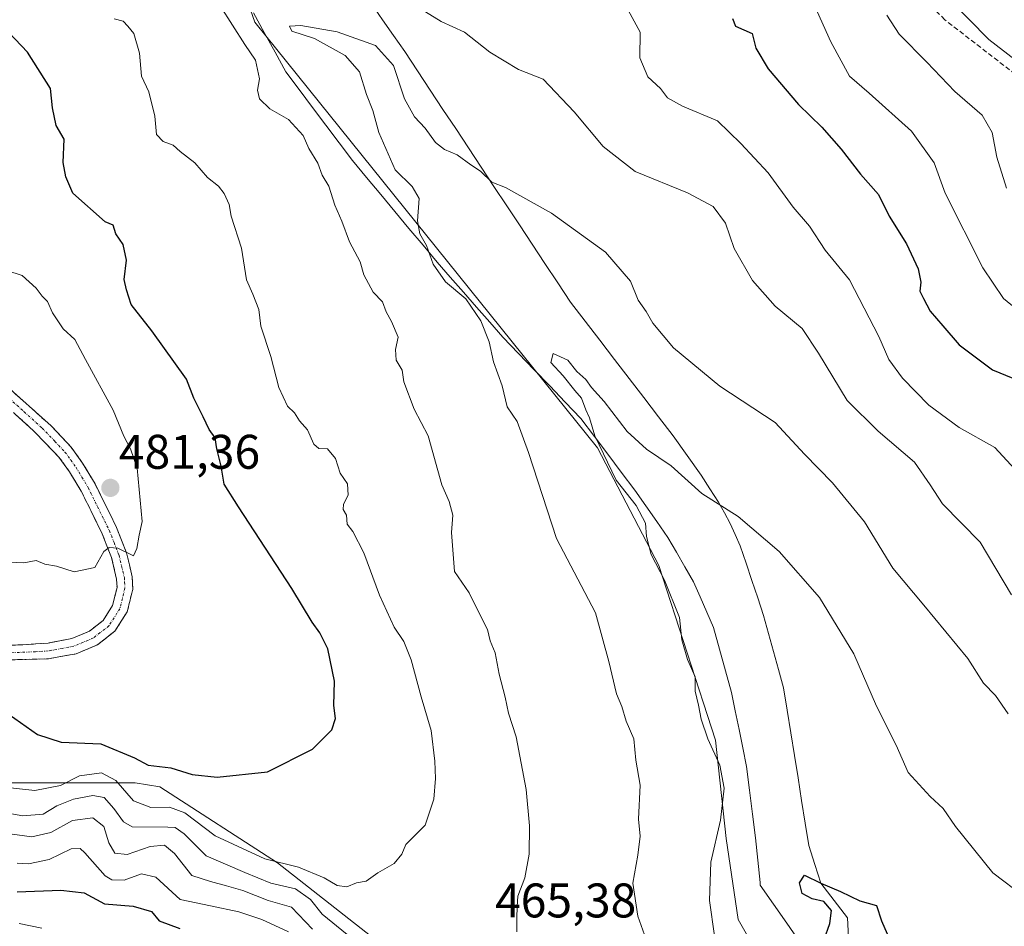
# Model space of a CAD drawing. Units: metres. Extents: x 590090 to 593536, y 4752156 to 4754516.
# Drawn here: x 591346 to 591549, y 4753144 to 4753331 of the extents above; entities that cross this region are included whole.
import ezdxf
from ezdxf.enums import TextEntityAlignment as Align

# ---------------------------------------------------------------- set-up
doc = ezdxf.new("R2010")
doc.units = ezdxf.units.M
doc.header["$MEASUREMENT"] = 0
doc.linetypes.add('TRAZO_Y_PUNTO', pattern=[1, 0.5, -0.25, 0, -0.25])
doc.linetypes.add('TRAZOSX2', pattern=[1.5, 1, -0.5])
for name, color, linetype, lineweight in [('Arbolado forestal CxS', 92, 'Continuous', 0), ('Camino', 19, 'TRAZOSX2', 0), ('Camino Cxs', 19, 'Continuous', 0), ('Camino eje', 19, 'TRAZO_Y_PUNTO', 0), ('Carátula', 7, 'Continuous', 5), ('Corriente natural lineal', 142, 'Continuous', 13), ('Curva de nivel maestra', 36, 'Continuous', 30), ('Curva de nivel normal', 36, 'Continuous', 0), ('Entidad de ámbito territorial', 19, 'Continuous', 0), ('Entidad de ámbito territorial CxS', 92, 'Continuous', 0), ('Punto de cota en terreno', 7, 'Continuous', 0), ('Rótulo de punto de cota en terreno', 19, 'Continuous', 0), ('Senda', 19, 'TRAZOSX2', 0)]:
    doc.layers.add(name, color=color, linetype=linetype, lineweight=lineweight)
doc.styles.add('Arial', font='txt', dxfattribs={"height": 0.2})

# ---------------------------------------------------------------- blocks, each defined once
blk = doc.blocks.new('*U151')
at = {"layer": 'Arbolado forestal CxS', "color": 92, "linetype": 'Continuous', "lineweight": 0}
blk.add_polyline3d([(591504.3085, 4753127.6409, 452.5329), (591494.4089, 4753144.9659, 452.6988), (591491.9335, 4753161.6723, 453.0133), (591489.7323, 4753181.9475, 454.2724), (591478.0399, 4753217.9831, 454.7234), (591465.3747, 4753242.3315, 454.8403), (591394.6881, 4753330.1345, 463.1409), (591378.0287, 4753377.7553, 465.2617)], dxfattribs=at)
blk = doc.blocks.new('*U165')
at = {"layer": 'Arbolado forestal CxS', "color": 92, "linetype": 'Continuous', "lineweight": 0}
blk.add_polyline3d([(591340.6559, 4753173.1843, 467.808), (591369.9869, 4753173.1707, 471.1147), (591375.0781, 4753172.3395, 470.933), (591399.3621, 4753156.6685, 466.7085), (591437.7511, 4753126.5067, 462.9065), (591458.3475, 4753096.1845, 458.9859), (591468.8929, 4753052.4257, 448.0317), (591475.4835, 4753025.1561, 445.4627), (591479.0319, 4752981.9707, 444.3281), (591479.1707, 4752967.3847, 443.6293), (591476.1411, 4752966.3749, 441.2675), (591471.3693, 4752928.8029, 439.193), (591469.0197, 4752906.5379, 438.845), (591474.3933, 4752872.9013, 439.1719), (591480.8493, 4752845.9093, 439.5071), (591480.8487, 4752820.5875, 439.7633), (591470.1307, 4752752.7053, 439.061)], dxfattribs=at)
blk = doc.blocks.new('*U200')
at = {"layer": 'Curva de nivel normal', "color": 36, "linetype": 'Continuous', "lineweight": 0}
for points in [[(591550.12, 4753187.4, 460), (591547.5, 4753191.18, 460), (591545.04, 4753193.75, 460), (591541.82, 4753198.81, 460), (591532.76, 4753209.79, 460), (591526.31, 4753217.44, 460), (591520.46, 4753227.01, 460), (591513.92, 4753235.05, 460), (591508.09, 4753241, 460), (591502.08, 4753247.54, 460), (591490.63, 4753255.04, 460), (591481.08, 4753262.96, 460), (591476.78, 4753268.01, 460), (591475.42, 4753270.45, 460), (591473.8, 4753272.78, 460), (591472.21, 4753276.68, 460), (591467.04, 4753282.69, 460), (591455.87, 4753290.76, 460), (591446.43, 4753296.01, 460), (591443.57, 4753297.14, 460), (591441.25, 4753299.42, 460), (591439.26, 4753300.74, 460), (591436.43, 4753302.8, 460), (591433.83, 4753303.86, 460), (591431.98, 4753305.35, 460), (591429.82, 4753308.31, 460), (591427.64, 4753310.6, 460), (591425.58, 4753314.31, 460), (591423.27, 4753321.24, 460), (591419.54, 4753325.36, 460), (591411.66, 4753328.15, 460), (591404.15, 4753329.47, 460), (591401.81, 4753329.31, 460), (591402.3, 4753328.29, 460), (591406.96, 4753326.78, 460), (591413.28, 4753323.29, 460), (591416.28, 4753319.92, 460), (591417.71, 4753315.24, 460), (591419.05, 4753311.9, 460), (591420.26, 4753307.38, 460), (591423.6, 4753299.7, 460), (591427.17, 4753296.26, 460), (591428.58, 4753293.74, 460), (591428.26, 4753289.12, 460), (591428.74, 4753286.45, 460), (591430.12, 4753284.05, 460), (591431.48, 4753280.2, 460), (591434.05, 4753276.56, 460), (591438.21, 4753273.06, 460), (591441.32, 4753268.54, 460), (591443.02, 4753264.19, 460), (591443.92, 4753260.07, 460), (591445.72, 4753255.1, 460), (591446.71, 4753250.76, 460), (591448.78, 4753247.7, 460), (591451.13, 4753241.35, 460), (591456.95, 4753223.58, 460), (591464.94, 4753208.23, 460), (591467.74, 4753198.21, 460), (591469.32, 4753191.49, 460), (591470.38, 4753188.9, 460), (591471.33, 4753185.87, 460), (591472.87, 4753182.24, 460), (591473.27, 4753177.81, 460), (591474.17, 4753172.68, 460), (591473.83, 4753165.62, 460), (591474.18, 4753162.12, 460), (591473.72, 4753158.2, 460), (591472.7, 4753152.46, 460), (591473.74, 4753145.64, 460), (591475.06, 4753141.81, 460)], [(591406.58, 4753142.94, 460), (591402.2, 4753147.52, 460), (591397.41, 4753148.85, 460), (591392.17, 4753150.96, 460), (591388.79, 4753151.87, 460), (591385.5, 4753152.78, 460), (591381.63, 4753154.01, 460), (591378.06, 4753158.6, 460), (591376.02, 4753160.3, 460), (591373.04, 4753160, 460), (591368.29, 4753158.38, 460), (591365.77, 4753158.67, 460), (591364.53, 4753160.79, 460), (591363.47, 4753164.13, 460), (591361.21, 4753165.94, 460), (591357.02, 4753165.38, 460), (591352.53, 4753162.89, 460), (591348.61, 4753161.98, 460), (591344.13, 4753162.62, 460)]]:
    blk.add_polyline3d(points, dxfattribs=at)
blk = doc.blocks.new('5PATER')
at = {"layer": 'Carátula', "linetype": 'Continuous', "lineweight": 5}
h = blk.add_hatch(color=250, dxfattribs=at)
edge = h.paths.add_edge_path()
edge.add_ellipse((0, 0.01), major_axis=(-1.33, -1.34), ratio=0.999422, start_angle=0, end_angle=360)

msp = doc.modelspace()

# ---------------------------------------------------------------- linework, layer by layer
at = {"layer": 'Arbolado forestal CxS', "color": 92, "linetype": 'Continuous', "lineweight": 0}
for points in [[(591458.35, 4753096.18, 458.99), (591479.56, 4753076.28, 458.06), (591501.83, 4753061.43, 456.21), (591522.87, 4753063.29, 453.57), (591525.35, 4753071.33, 453.12), (591518.54, 4753089.28, 453.26), (591512.35, 4753109.7, 452.65), (591504.31, 4753127.64, 452.53), (591494.41, 4753144.97, 452.7), (591491.93, 4753161.67, 453.01), (591489.73, 4753181.95, 454.27), (591478.04, 4753217.98, 454.72), (591465.37, 4753242.33, 454.84), (591394.69, 4753330.13, 463.14), (591378.03, 4753377.76, 465.26), (591351.99, 4753427.14, 468.56), (591344.7, 4753431.7, 469.29), (591337.63, 4753436.12, 470.65), (591336.19, 4753437.02, 470.86), (591319.41, 4753432.41, 472.16), (591301.3, 4753421.88, 474.36), (591298.01, 4753408.05, 473.03), (591275.96, 4753408.71, 478.34), (591265.24, 4753385.88, 483.82)], [(591458.35, 4753096.18, 458.99), (591479.56, 4753076.28, 458.06), (591501.83, 4753061.43, 456.21), (591522.87, 4753063.29, 453.57), (591525.35, 4753071.33, 453.12), (591518.54, 4753089.28, 453.26), (591512.35, 4753109.7, 452.65), (591504.31, 4753127.64, 452.53), (591494.41, 4753144.97, 452.7), (591491.93, 4753161.67, 453.01), (591489.73, 4753181.95, 454.27), (591478.04, 4753217.98, 454.72), (591465.37, 4753242.33, 454.84), (591394.69, 4753330.13, 463.14), (591378.03, 4753377.76, 465.26), (591351.99, 4753427.14, 468.56), (591344.7, 4753431.7, 469.29), (591337.63, 4753436.12, 470.65), (591336.19, 4753437.02, 470.86), (591319.41, 4753432.41, 472.16), (591301.3, 4753421.88, 474.36), (591298.01, 4753408.05, 473.03), (591275.96, 4753408.71, 478.34), (591265.24, 4753385.88, 483.82)], [(591344.7, 4753431.7, 469.29), (591351.99, 4753427.14, 468.56), (591378.03, 4753377.76, 465.26), (591394.69, 4753330.13, 463.14), (591465.37, 4753242.33, 454.84), (591478.04, 4753217.98, 454.72), (591489.73, 4753181.95, 454.27), (591491.93, 4753161.67, 453.01), (591494.41, 4753144.97, 452.7), (591504.31, 4753127.64, 452.53), (591512.35, 4753109.7, 452.65), (591518.54, 4753089.28, 453.26), (591525.35, 4753071.33, 453.12), (591522.87, 4753063.29, 453.57), (591501.83, 4753061.43, 456.21), (591501.83, 4753061.43, 456.21), (591479.56, 4753076.28, 458.06), (591458.35, 4753096.18, 458.99), (591437.75, 4753126.51, 462.91), (591399.36, 4753156.67, 466.71), (591375.08, 4753172.34, 470.93), (591369.99, 4753173.17, 471.11), (591340.66, 4753173.18, 467.81)], [(591323.48, 4753173.18, 464.82), (591340.66, 4753173.18, 467.81), (591369.99, 4753173.17, 471.11), (591375.08, 4753172.34, 470.93), (591399.36, 4753156.67, 466.71), (591437.75, 4753126.51, 462.91), (591458.35, 4753096.18, 458.99)], [(591323.48, 4753173.18, 464.82), (591340.66, 4753173.18, 467.81), (591369.99, 4753173.17, 471.11), (591375.08, 4753172.34, 470.93), (591399.36, 4753156.67, 466.71), (591437.75, 4753126.51, 462.91), (591458.35, 4753096.18, 458.99)]]:
    msp.add_polyline3d(points, dxfattribs=at)
at = {"layer": 'Camino', "color": 19, "linetype": 'TRAZOSX2', "lineweight": 0}
for points in [[(591329.2, 4753198.12), (591352.08, 4753198.76), (591357.8, 4753199.8), (591362.16, 4753201.64), (591365.76, 4753204.44), (591368.32, 4753208.44), (591369.48, 4753213.16), (591369.34, 4753215.68), (591368.2, 4753220.6), (591366.13, 4753225.85), (591361.68, 4753234.88), (591359.12, 4753239.15), (591356.73, 4753242.46), (591352.6, 4753246.85), (591339.78, 4753258.33)], [(591341.51, 4753252.63), (591348.9, 4753245.9), (591354.23, 4753240.4), (591356.41, 4753237.37), (591358.84, 4753233.33), (591363.17, 4753224.54), (591365.1, 4753219.63), (591366.13, 4753215.22), (591366.22, 4753213.46), (591365.3, 4753209.73), (591363.33, 4753206.65), (591360.51, 4753204.45), (591356.87, 4753202.91), (591351.99, 4753202), (591346.76, 4753201.65), (591336.78, 4753201.25)]]:
    msp.add_lwpolyline(points, dxfattribs=at)
at = {"layer": 'Camino Cxs', "color": 19, "linetype": 'Continuous', "lineweight": 0}
for points in [[(591342.99, 4753255.46, 482.87), (591346.19, 4753252.59, 482.68), (591349.4, 4753249.72, 482.31), (591352.6, 4753246.85, 482.01), (591354.67, 4753244.66, 481.85), (591356.73, 4753242.46, 481.74), (591359.12, 4753239.15, 481.36), (591361.68, 4753234.88, 481.06), (591363.16, 4753231.87, 480.96), (591364.65, 4753228.86, 480.71), (591366.13, 4753225.85, 480.41), (591367.17, 4753223.23, 480.09), (591368.2, 4753220.6, 479.84), (591368.77, 4753218.14, 479.68), (591369.34, 4753215.68, 479.55), (591369.48, 4753213.16, 479.44), (591368.32, 4753208.44, 479.17), (591365.76, 4753204.44, 478.73), (591362.16, 4753201.64, 478.47), (591357.8, 4753199.8, 478.29), (591354.94, 4753199.28, 478.13), (591352.08, 4753198.76, 477.87), (591347.5, 4753198.63, 477.33), (591342.93, 4753198.5, 476.89)], [(591341.77, 4753201.45, 477.01), (591346.76, 4753201.65, 477.38), (591349.38, 4753201.83, 477.55), (591351.99, 4753202, 477.71), (591356.87, 4753202.91, 478.09), (591360.51, 4753204.45, 478.47), (591363.33, 4753206.65, 478.8), (591365.3, 4753209.73, 479.09), (591366.22, 4753213.46, 479.29), (591366.13, 4753215.22, 479.45), (591365.1, 4753219.63, 479.89), (591364.14, 4753222.09, 480.06), (591363.17, 4753224.54, 480.21), (591361.01, 4753228.94, 480.68), (591358.84, 4753233.33, 481.05), (591356.41, 4753237.37, 481.36), (591354.23, 4753240.4, 481.69), (591351.57, 4753243.15, 481.83), (591348.9, 4753245.9, 482.15), (591345.21, 4753249.27, 482.44)]]:
    msp.add_polyline3d(points, dxfattribs=at)
at = {"layer": 'Camino eje', "color": 19, "linetype": 'TRAZO_Y_PUNTO', "lineweight": 0}
msp.add_lwpolyline([(591340.65, 4753255.48), (591347.06, 4753249.74), (591350.75, 4753246.38), (591353.42, 4753243.63), (591355.48, 4753241.43), (591356.68, 4753239.78), (591357.77, 4753238.26), (591358.98, 4753236.24), (591360.26, 4753234.11), (591364.65, 4753225.2), (591365.62, 4753222.74), (591366.65, 4753220.12), (591367.17, 4753217.91), (591367.74, 4753215.45), (591367.78, 4753214.57), (591367.85, 4753213.31), (591366.81, 4753209.09), (591364.55, 4753205.55), (591362.75, 4753204.15), (591361.34, 4753203.05), (591357.34, 4753201.36), (591354.9, 4753200.9), (591352.04, 4753200.38), (591349.42, 4753200.21), (591344.43, 4753200.01)], dxfattribs=at)
at = {"layer": 'Corriente natural lineal', "color": 142, "linetype": 'Continuous', "lineweight": 13}
msp.add_polyline3d([(591418.74, 4753333.94, 461.58), (591421.02, 4753330.66, 461.16), (591423.31, 4753327.37, 461.05), (591425.6, 4753324.09, 461.17), (591428.23, 4753320.11, 461.11), (591430.86, 4753316.14, 460.99), (591433.49, 4753312.16, 461.03), (591436.13, 4753308.18, 460.89), (591438.76, 4753304.21, 460.48), (591441.39, 4753300.23, 460.06), (591444.02, 4753296.25, 459.81), (591446.65, 4753292.27, 459.49), (591449.28, 4753288.3, 458.92), (591451.92, 4753284.32, 458.49), (591454.55, 4753280.34, 458.04), (591457.18, 4753276.37, 458.26), (591459.81, 4753272.39, 458), (591462.83, 4753268.44, 457.83), (591465.86, 4753264.5, 457.61), (591468.88, 4753260.55, 457.35), (591471.91, 4753256.61, 457.24), (591474.93, 4753252.66, 456.97), (591477.96, 4753248.72, 456.54), (591480.98, 4753244.77, 456.09), (591483.88, 4753240.7, 455.83), (591486.78, 4753236.63, 455.68), (591488.57, 4753233.85, 455.28), (591490.36, 4753231.07, 455.07), (591491.57, 4753228.87, 454.85), (591492.77, 4753226.67, 454.63), (591493.8, 4753224.39, 454.38), (591494.82, 4753222.1, 454.24), (591496.04, 4753218.5, 454.04), (591497.25, 4753214.91, 453.81), (591498.47, 4753211.31, 453.64), (591499.68, 4753207.71, 453.31), (591500.71, 4753203.98, 452.93), (591501.74, 4753200.25, 452.15), (591502.77, 4753196.52, 451.95), (591503.8, 4753192.79, 451.87), (591504.55, 4753188.13, 451.71), (591505.29, 4753183.48, 451.56), (591506.03, 4753178.82, 451.24), (591506.78, 4753174.17, 450.95), (591507.52, 4753169.51, 450.52), (591508.27, 4753164.86, 450.7), (591509.01, 4753160.2, 450.71), (591510.24, 4753156.33, 450.42), (591511.47, 4753152.46, 450.12), (591514.21, 4753148.89, 449.8), (591516.95, 4753145.32, 449.11), (591517.17, 4753141.24, 449.13)], dxfattribs=at)
at = {"layer": 'Curva de nivel maestra', "color": 36, "linetype": 'Continuous', "lineweight": 30}
for points in [[(591343.94, 4753187.26, 475), (591349.84, 4753183.13, 475), (591354.72, 4753181.56, 475), (591362.9, 4753181.18, 475), (591369.82, 4753178.31, 475), (591372.64, 4753176.81, 475), (591377.36, 4753176.24, 475), (591381.74, 4753174.9, 475), (591386.86, 4753174.35, 475), (591397.26, 4753175.42, 475), (591406.54, 4753180.12, 475), (591410.57, 4753184.1, 475), (591411.32, 4753186.4, 475), (591410.94, 4753189.1, 475), (591411.1, 4753194.12, 475), (591409.73, 4753200.82, 475), (591408.05, 4753204.12, 475), (591406.49, 4753206.31, 475), (591402.29, 4753213.28, 475), (591391.3, 4753230.12, 475), (591388.33, 4753234.78, 475), (591387.7, 4753238.53, 475), (591386.85, 4753242.12, 475), (591386.46, 4753244.36, 475), (591385.24, 4753246.09, 475), (591384.02, 4753248.71, 475), (591382.05, 4753252.52, 475), (591380.54, 4753256.45, 475), (591373.38, 4753266.43, 475), (591369.17, 4753271.9, 475), (591368.15, 4753274.92, 475), (591367.68, 4753277.04, 475), (591368.15, 4753281, 475), (591367.51, 4753284.26, 475), (591365.98, 4753286.48, 475), (591365.41, 4753288.27, 475), (591363.78, 4753288.95, 475), (591357.13, 4753294.84, 475), (591355.63, 4753298.26, 475), (591355.11, 4753301.18, 475), (591355.29, 4753305.98, 475), (591353.63, 4753308.83, 475), (591352.92, 4753312.45, 475), (591352.52, 4753316.48, 475), (591347.74, 4753323.93, 475), (591342.58, 4753329.4, 475)], [(591493.28, 4753330.92, 475), (591493.86, 4753329.32, 475), (591495.58, 4753328.54, 475), (591497.33, 4753327.82, 475), (591498.08, 4753324.76, 475), (591500.62, 4753320.54, 475), (591506.85, 4753313.19, 475), (591511.69, 4753308.46, 475), (591515.65, 4753303.96, 475), (591519.64, 4753298.78, 475), (591523.36, 4753294.61, 475), (591525.61, 4753290.12, 475), (591529.13, 4753284.37, 475), (591531.56, 4753279.27, 475), (591532.12, 4753276.49, 475), (591531.89, 4753274.6, 475), (591532.64, 4753273.13, 475), (591534.01, 4753270.5, 475), (591536.63, 4753267.45, 475), (591540.05, 4753263.53, 475), (591546.94, 4753258.42, 475), (591553.78, 4753255.6, 475)], [(591512.18, 4753140.84, 450), (591513.32, 4753144.14, 450), (591513.66, 4753146.81, 450), (591512.07, 4753148.66, 450), (591509.66, 4753149.24, 450), (591507.62, 4753150.32, 450), (591507.11, 4753152.48, 450), (591508.14, 4753154.08, 450), (591511.47, 4753152.46, 450), (591515.56, 4753150.72, 450), (591519.52, 4753148.78, 450), (591522.97, 4753147.84, 450), (591523.97, 4753144.68, 450), (591525.16, 4753141.96, 450)], [(591345.63, 4753150.68, 450), (591354.63, 4753151.03, 450), (591359.46, 4753150.48, 450), (591363.63, 4753148.15, 450), (591369.54, 4753147.72, 450), (591373.33, 4753146.61, 450), (591374.93, 4753144.65, 450), (591379.16, 4753143.12, 450)]]:
    msp.add_polyline3d(points, dxfattribs=at)
at = {"layer": 'Curva de nivel normal', "color": 36, "linetype": 'Continuous', "lineweight": 0}
for points in [[(591552.56, 4753270.38, 480), (591549.18, 4753273.1, 480), (591544.88, 4753279.44, 480), (591537.12, 4753294.85, 480), (591534.84, 4753301.09, 480), (591530.16, 4753307.66, 480), (591521.47, 4753315.48, 480), (591517.4, 4753319.04, 480), (591513.54, 4753326.12, 480), (591507.93, 4753338.72, 480)], [(591448.76, 4753142.4, 465), (591448.72, 4753145.21, 465), (591448.78, 4753147.6, 465), (591448.93, 4753149.75, 465), (591450.4, 4753153.56, 465), (591451.28, 4753158.43, 465), (591451.38, 4753164.29, 465), (591450.69, 4753171.75, 465), (591448.59, 4753182.64, 465), (591447, 4753187.52, 465), (591446.33, 4753190.83, 465), (591445.07, 4753195.58, 465), (591444.3, 4753199.98, 465), (591443.22, 4753202.45, 465), (591442.69, 4753204.78, 465), (591440.8, 4753208.43, 465), (591438.91, 4753212.36, 465), (591435.86, 4753216.76, 465), (591435.25, 4753224.82, 465), (591435.5, 4753228.43, 465), (591434.74, 4753231.24, 465), (591433.26, 4753234.64, 465), (591430.47, 4753244.78, 465), (591427.52, 4753250.28, 465), (591425.4, 4753255.93, 465), (591425.05, 4753258.36, 465), (591423.86, 4753260.42, 465), (591423.68, 4753262.61, 465), (591424.26, 4753265.11, 465), (591422.9, 4753268.4, 465), (591421.76, 4753270.35, 465), (591421.04, 4753272.42, 465), (591419.09, 4753274.45, 465), (591417.16, 4753278.01, 465), (591416.38, 4753280.72, 465), (591414.18, 4753284.8, 465), (591412.61, 4753289.1, 465), (591411.2, 4753292.36, 465), (591409.91, 4753296.29, 465), (591408.53, 4753298.59, 465), (591407.67, 4753301.05, 465), (591405.84, 4753304.08, 465), (591404.64, 4753306.76, 465), (591401.58, 4753310.06, 465), (591397.73, 4753312.24, 465), (591395.66, 4753314.3, 465), (591395.24, 4753316.1, 465), (591395.64, 4753318.46, 465), (591394.81, 4753322.32, 465), (591392.63, 4753325.54, 465), (591387.54, 4753333.54, 465)], [(591551.56, 4753322.38, 490), (591546.12, 4753326.61, 490), (591537.98, 4753335, 490)], [(591429, 4753332.84, 465), (591433.11, 4753330.26, 465), (591437.94, 4753328.09, 465), (591443.14, 4753323.96, 465), (591449.11, 4753320.37, 465), (591454.16, 4753318.38, 465), (591460.55, 4753311.66, 465), (591466.58, 4753304.48, 465), (591473.18, 4753299.34, 465), (591483.94, 4753294.93, 465), (591489.29, 4753292.11, 465), (591491.83, 4753288.65, 465), (591493.59, 4753283.44, 465), (591497.41, 4753276.84, 465), (591502.05, 4753271.54, 465), (591507.63, 4753266.94, 465), (591511.03, 4753261.85, 465), (591516.88, 4753252.09, 465), (591523.3, 4753245.72, 465), (591530.84, 4753239.33, 465), (591534.02, 4753234.68, 465), (591536.57, 4753230.73, 465), (591544.37, 4753222.86, 465), (591550.8, 4753211.95, 465)], [(591551.52, 4753237.88, 470), (591547.38, 4753242.35, 470), (591540.01, 4753246.48, 470), (591533.74, 4753251.07, 470), (591528.3, 4753256.7, 470), (591525.53, 4753260.5, 470), (591523.42, 4753265.26, 470), (591517.39, 4753276.95, 470), (591512.35, 4753283.12, 470), (591509.16, 4753288.04, 470), (591505.78, 4753291.99, 470), (591500.58, 4753299.06, 470), (591494.97, 4753305.12, 470), (591490.15, 4753309.76, 470), (591482.9, 4753312.85, 470), (591479.86, 4753314.57, 470), (591478.4, 4753316.48, 470), (591475.8, 4753318.9, 470), (591474.12, 4753322.81, 470), (591474.22, 4753328.09, 470), (591471.7, 4753332.61, 470)], [(591549.77, 4753295.9, 485), (591547.79, 4753302.29, 485), (591546.86, 4753307.35, 485), (591544.79, 4753310.95, 485), (591539.15, 4753315.87, 485), (591533.35, 4753321.93, 485), (591527.64, 4753327.68, 485), (591525.09, 4753331.57, 485)], [(591365.65, 4753330.85, 470), (591367.5, 4753330.36, 470), (591368.48, 4753329.3, 470), (591369.67, 4753327.84, 470), (591370.84, 4753323.79, 470), (591371.26, 4753319.03, 470), (591372.78, 4753315.78, 470), (591374.05, 4753310.78, 470), (591374.37, 4753306.95, 470), (591375.78, 4753305.52, 470), (591377.81, 4753304.8, 470), (591379.28, 4753303.44, 470), (591382.28, 4753301.1, 470), (591384.93, 4753298.09, 470), (591387.14, 4753296.3, 470), (591388.32, 4753294.81, 470), (591389.35, 4753292.51, 470), (591389.78, 4753290.11, 470), (591391.91, 4753283.53, 470), (591392.92, 4753276.97, 470), (591394.27, 4753274.01, 470), (591395.46, 4753270.85, 470), (591395.9, 4753267.39, 470), (591398, 4753261.15, 470), (591399.62, 4753254.78, 470), (591401.41, 4753250.9, 470), (591402.83, 4753249.53, 470), (591403.85, 4753247.85, 470), (591405.51, 4753246, 470), (591406.83, 4753243.04, 470), (591407.86, 4753242.16, 470), (591409.67, 4753242.08, 470), (591411.3, 4753240.12, 470), (591412.26, 4753237.08, 470), (591413.78, 4753234.84, 470), (591413.96, 4753232.53, 470), (591412.97, 4753230.64, 470), (591412.93, 4753229.57, 470), (591413.58, 4753228.4, 470), (591413.73, 4753226.55, 470), (591414.91, 4753225.06, 470), (591417.14, 4753220.63, 470), (591420.39, 4753211.88, 470), (591423.41, 4753205.26, 470), (591425.43, 4753202.3, 470), (591426.9, 4753198.51, 470), (591428.98, 4753190.92, 470), (591431.04, 4753183.98, 470), (591431.83, 4753177.64, 470), (591431.94, 4753174.07, 470), (591431.6, 4753169.75, 470), (591429.8, 4753164.45, 470), (591425.8, 4753160.44, 470), (591424.99, 4753158.45, 470), (591423.44, 4753156.48, 470), (591420.02, 4753154.58, 470), (591417.63, 4753152.85, 470), (591415.63, 4753152.54, 470), (591413.63, 4753151.72, 470), (591411.63, 4753151.97, 470), (591408.96, 4753153.54, 470), (591403.66, 4753155.78, 470), (591396.72, 4753157.5, 470), (591386.51, 4753162.22, 470), (591380.23, 4753166.93, 470), (591377.07, 4753168.11, 470), (591373.22, 4753168.04, 470), (591369.62, 4753169.44, 470), (591365.99, 4753173.63, 470), (591363.04, 4753175.25, 470), (591358.48, 4753174.62, 470), (591354.59, 4753172.62, 470), (591349.26, 4753171.54, 470), (591340.99, 4753172.45, 470)], [(591343.51, 4753278.93, 480), (591346.62, 4753277.89, 480), (591349.56, 4753275.24, 480), (591350.77, 4753273.59, 480), (591351.86, 4753272.51, 480), (591352.91, 4753270.17, 480), (591355.13, 4753266.83, 480), (591357.54, 4753264.65, 480), (591359.72, 4753260.5, 480), (591365.44, 4753250.09, 480), (591367.6, 4753244.69, 480), (591368.98, 4753242.09, 480), (591370.36, 4753238.12, 480), (591371.39, 4753227.12, 480), (591370.78, 4753224.24, 480), (591370.31, 4753221.52, 480), (591369.64, 4753220.03, 480), (591366.39, 4753221.56, 480), (591364.59, 4753221.74, 480), (591363.5, 4753220.92, 480), (591361.63, 4753217.57, 480), (591357.41, 4753216.67, 480), (591353.7, 4753217.84, 480), (591351.33, 4753218.31, 480), (591349.57, 4753219.03, 480), (591346.96, 4753218.56, 480), (591342.63, 4753218.77, 480)], [(591489.56, 4753141.55, 455), (591488.47, 4753148.86, 455), (591488.75, 4753156.8, 455), (591490.75, 4753165.45, 455), (591491.5, 4753172.03, 455), (591490.62, 4753176.82, 455), (591488.17, 4753182.26, 455), (591486.78, 4753186.27, 455), (591486.21, 4753189.2, 455), (591485.55, 4753192.04, 455), (591485.54, 4753195.03, 455), (591483.93, 4753198.58, 455), (591482.82, 4753202.64, 455), (591482.28, 4753207.27, 455), (591479.19, 4753214.97, 455), (591476.49, 4753220.3, 455), (591475.51, 4753224, 455), (591475.31, 4753226.76, 455), (591473.38, 4753230.42, 455), (591469.23, 4753235.63, 455), (591464.86, 4753244.78, 455), (591463.71, 4753248.47, 455), (591462.96, 4753250.12, 455), (591462.07, 4753252.56, 455), (591460.68, 4753254.16, 455), (591458.33, 4753257.15, 455), (591455.78, 4753259.94, 455), (591456.22, 4753261.74, 455), (591459.23, 4753260.39, 455), (591461.15, 4753258.03, 455), (591462.97, 4753256.39, 455), (591464.18, 4753254.73, 455), (591466.74, 4753251.89, 455), (591471.52, 4753245.67, 455), (591475.53, 4753242.01, 455), (591480.57, 4753238.6, 455), (591486.9, 4753232.87, 455), (591494.45, 4753228.14, 455), (591502.91, 4753220.92, 455), (591511.18, 4753211.4, 455), (591518.3, 4753199.78, 455), (591522.94, 4753188.98, 455), (591527, 4753180.96, 455), (591529.5, 4753175.32, 455), (591534.04, 4753170.36, 455), (591536.73, 4753167.89, 455), (591539.3, 4753164.14, 455), (591546.95, 4753154.56, 455), (591553.51, 4753149.65, 455)], [(591339.84, 4753167.57, 465), (591346.8, 4753166.32, 465), (591351, 4753166.7, 465), (591353.79, 4753168.38, 465), (591357.24, 4753169.78, 465), (591361.2, 4753170.53, 465), (591363.6, 4753170.16, 465), (591365.54, 4753167.86, 465), (591367.56, 4753165.09, 465), (591369.32, 4753164.1, 465), (591376.72, 4753164.02, 465), (591378.23, 4753163.94, 465), (591380.05, 4753162.62, 465), (591384.63, 4753158.11, 465), (591392.63, 4753154.63, 465), (591397.96, 4753152.43, 465), (591403.08, 4753151.29, 465), (591406.12, 4753149.1, 465), (591408.55, 4753146.07, 465), (591413.71, 4753141.86, 465)], [(591345.61, 4753156.6, 455), (591347.96, 4753156.45, 455), (591352.21, 4753157.36, 455), (591356.74, 4753159.56, 455), (591358.59, 4753159.58, 455), (591359.56, 4753158.71, 455), (591363.77, 4753153.97, 455), (591365.14, 4753153.14, 455), (591367.69, 4753153.08, 455), (591371.3, 4753154.39, 455), (591374.21, 4753153.65, 455), (591379.28, 4753149.09, 455), (591385.54, 4753147.79, 455), (591391.35, 4753146.52, 455), (591396.1, 4753144.94, 455), (591401.59, 4753142.41, 455)], [(591350.7, 4753143.18, 445), (591346.03, 4753144.1, 445)]]:
    msp.add_polyline3d(points, dxfattribs=at)
at = {"layer": 'Entidad de ámbito territorial', "color": 19, "linetype": 'Continuous', "lineweight": 0}
msp.add_polyline3d([(591507.24, 4753140.22, 450.49), (591504.49, 4753144.16, 450.64), (591501.73, 4753148.11, 450.71), (591498.98, 4753152.05, 451.14), (591498.93, 4753152.56, 451.12), (591498.47, 4753157.19, 451.4), (591498.01, 4753161.82, 452.03), (591497.39, 4753166.72, 452.66), (591496.78, 4753171.62, 453.15), (591496.16, 4753176.52, 453.18), (591495.38, 4753180.35, 452.95), (591494.6, 4753184.18, 452.7), (591493.82, 4753188, 452.79), (591493.04, 4753191.83, 453.06), (591491.8, 4753196.29, 453.37), (591490.56, 4753200.76, 453.56), (591489.32, 4753205.22, 453.42), (591487.94, 4753208.37, 453.29), (591486.55, 4753211.51, 452.96), (591485.17, 4753214.66, 452.94), (591483.41, 4753217.71, 453.24), (591481.66, 4753220.77, 453.18), (591479.9, 4753223.82, 453.38), (591477.63, 4753227.08, 454.08), (591475.35, 4753230.33, 454.27), (591473.08, 4753233.59, 454.49), (591470.3, 4753237.28, 454.26), (591467.52, 4753240.96, 454.68), (591464.74, 4753244.65, 455.06), (591461.96, 4753248.34, 455.54), (591458.74, 4753251.7, 455.86), (591455.52, 4753255.06, 456.32), (591452.29, 4753258.42, 457.02), (591449.07, 4753261.78, 457.7), (591445.85, 4753265.14, 458.71), (591443.14, 4753268.23, 459.27), (591440.43, 4753271.33, 459.57), (591437.72, 4753274.42, 459.75), (591435.01, 4753277.52, 459.54), (591432.3, 4753280.61, 459.64), (591429.39, 4753284.11, 459.91), (591426.48, 4753287.6, 460.17), (591423.57, 4753291.1, 461.3), (591420.65, 4753294.59, 461.83), (591417.74, 4753298.09, 462.4), (591414.83, 4753301.58, 462.86), (591412.07, 4753305.24, 463.15), (591409.32, 4753308.91, 463.37), (591406.56, 4753312.57, 463.03), (591403.81, 4753316.24, 463.19), (591401.05, 4753319.9, 463.4), (591398.83, 4753323.95, 463.46), (591396.62, 4753328, 463.01), (591394.41, 4753332.05, 462.92)], dxfattribs=at)
msp.add_polyline3d([(591507.24, 4753140.22, 450.49), (591504.49, 4753144.16, 450.64), (591501.73, 4753148.11, 450.71), (591498.98, 4753152.05, 451.14), (591498.93, 4753152.56, 451.12), (591498.47, 4753157.19, 451.4), (591498.01, 4753161.82, 452.03), (591497.39, 4753166.72, 452.66), (591496.78, 4753171.62, 453.15), (591496.16, 4753176.52, 453.18), (591495.38, 4753180.35, 452.95), (591494.6, 4753184.18, 452.7), (591493.82, 4753188, 452.79), (591493.04, 4753191.83, 453.06), (591491.8, 4753196.29, 453.37), (591490.56, 4753200.76, 453.56), (591489.32, 4753205.22, 453.42), (591487.94, 4753208.37, 453.29), (591486.55, 4753211.51, 452.96), (591485.17, 4753214.66, 452.94), (591483.41, 4753217.71, 453.24), (591481.66, 4753220.77, 453.18), (591479.9, 4753223.82, 453.38), (591477.63, 4753227.08, 454.08), (591475.35, 4753230.33, 454.27), (591473.08, 4753233.59, 454.49), (591470.3, 4753237.28, 454.26), (591467.52, 4753240.96, 454.68), (591464.74, 4753244.65, 455.06), (591461.96, 4753248.34, 455.54), (591458.74, 4753251.7, 455.86), (591455.52, 4753255.06, 456.32), (591452.29, 4753258.42, 457.02), (591449.07, 4753261.78, 457.7), (591445.85, 4753265.14, 458.71), (591443.14, 4753268.23, 459.27), (591440.43, 4753271.33, 459.57), (591437.72, 4753274.42, 459.75), (591435.01, 4753277.52, 459.54), (591432.3, 4753280.61, 459.64), (591429.39, 4753284.11, 459.91), (591426.48, 4753287.6, 460.17), (591423.57, 4753291.1, 461.3), (591420.65, 4753294.59, 461.83), (591417.74, 4753298.09, 462.4), (591414.83, 4753301.58, 462.86), (591412.07, 4753305.24, 463.15), (591409.32, 4753308.91, 463.37), (591406.56, 4753312.57, 463.03), (591403.81, 4753316.24, 463.19), (591401.05, 4753319.9, 463.4), (591398.83, 4753323.95, 463.46), (591396.62, 4753328, 463.01), (591394.41, 4753332.05, 462.92)], dxfattribs=at)
at = {"layer": 'Entidad de ámbito territorial CxS', "color": 92, "linetype": 'Continuous', "lineweight": 0}
for points in [[(591507.24, 4753140.22, 450.49), (591504.49, 4753144.16, 450.64), (591501.73, 4753148.11, 450.71), (591498.98, 4753152.05, 451.14), (591498.93, 4753152.56, 451.12), (591498.47, 4753157.19, 451.4), (591498.01, 4753161.82, 452.03), (591497.39, 4753166.72, 452.66), (591496.78, 4753171.62, 453.15), (591496.16, 4753176.52, 453.18), (591495.38, 4753180.35, 452.95), (591494.6, 4753184.18, 452.7), (591493.82, 4753188, 452.79), (591493.04, 4753191.83, 453.06), (591491.8, 4753196.29, 453.37), (591490.56, 4753200.76, 453.56), (591489.32, 4753205.22, 453.42), (591487.94, 4753208.37, 453.29), (591486.55, 4753211.51, 452.96), (591485.17, 4753214.66, 452.94), (591483.41, 4753217.71, 453.24), (591481.66, 4753220.77, 453.18), (591479.9, 4753223.82, 453.38), (591477.63, 4753227.08, 454.08), (591475.35, 4753230.33, 454.27), (591473.08, 4753233.59, 454.49), (591470.3, 4753237.28, 454.26), (591467.52, 4753240.96, 454.68), (591464.74, 4753244.65, 455.06), (591461.96, 4753248.34, 455.54), (591458.74, 4753251.7, 455.86), (591455.52, 4753255.06, 456.32), (591452.29, 4753258.42, 457.02), (591449.07, 4753261.78, 457.7), (591445.85, 4753265.14, 458.71), (591443.14, 4753268.23, 459.27), (591440.43, 4753271.33, 459.57), (591437.72, 4753274.42, 459.75), (591435.01, 4753277.52, 459.54), (591432.3, 4753280.61, 459.64), (591429.39, 4753284.11, 459.91), (591426.48, 4753287.6, 460.17), (591423.57, 4753291.1, 461.3), (591420.65, 4753294.59, 461.83), (591417.74, 4753298.09, 462.4), (591414.83, 4753301.58, 462.86), (591412.07, 4753305.24, 463.15), (591409.32, 4753308.91, 463.37), (591406.56, 4753312.57, 463.03), (591403.81, 4753316.24, 463.19), (591401.05, 4753319.9, 463.4), (591398.83, 4753323.95, 463.46), (591396.62, 4753328, 463.01), (591394.41, 4753332.05, 462.92)], [(591394.41, 4753332.05, 462.92), (591396.62, 4753328, 463.01), (591398.83, 4753323.95, 463.46), (591401.05, 4753319.9, 463.4), (591403.81, 4753316.24, 463.19), (591406.56, 4753312.57, 463.03), (591409.32, 4753308.91, 463.37), (591412.07, 4753305.24, 463.15), (591414.83, 4753301.58, 462.86), (591417.74, 4753298.09, 462.4), (591420.65, 4753294.59, 461.83), (591423.57, 4753291.1, 461.3), (591426.48, 4753287.6, 460.17), (591429.39, 4753284.11, 459.91), (591432.3, 4753280.61, 459.64), (591435.01, 4753277.52, 459.54), (591437.72, 4753274.42, 459.75), (591440.43, 4753271.33, 459.57), (591443.14, 4753268.23, 459.27), (591445.85, 4753265.14, 458.71), (591449.07, 4753261.78, 457.7), (591452.29, 4753258.42, 457.02), (591455.52, 4753255.06, 456.32), (591458.74, 4753251.7, 455.86), (591461.96, 4753248.34, 455.54), (591464.74, 4753244.65, 455.06), (591467.52, 4753240.96, 454.68), (591470.3, 4753237.28, 454.26), (591473.08, 4753233.59, 454.49), (591475.35, 4753230.33, 454.27), (591477.63, 4753227.08, 454.08), (591479.9, 4753223.82, 453.38), (591481.66, 4753220.77, 453.18), (591483.41, 4753217.71, 453.24), (591485.17, 4753214.66, 452.94), (591486.55, 4753211.51, 452.96), (591487.94, 4753208.37, 453.29), (591489.32, 4753205.22, 453.42), (591490.56, 4753200.76, 453.56), (591491.8, 4753196.29, 453.37), (591493.04, 4753191.83, 453.06), (591493.82, 4753188, 452.79), (591494.6, 4753184.18, 452.7), (591495.38, 4753180.35, 452.95), (591496.16, 4753176.52, 453.18), (591496.78, 4753171.62, 453.15), (591497.39, 4753166.72, 452.66), (591498.01, 4753161.82, 452.03), (591498.47, 4753157.19, 451.4), (591498.93, 4753152.56, 451.12), (591498.98, 4753152.05, 451.14), (591501.73, 4753148.11, 450.71), (591504.49, 4753144.16, 450.64), (591507.24, 4753140.22, 450.49)]]:
    msp.add_polyline3d(points, dxfattribs=at)
at = {"layer": 'Senda', "color": 19, "linetype": 'TRAZOSX2', "lineweight": 0}
msp.add_lwpolyline([(591567.52, 4753294.19), (591551.62, 4753319.41), (591537.06, 4753330.66), (591524.5, 4753343.22), (591509.28, 4753364.39), (591486.13, 4753385.56), (591470.92, 4753400.11), (591457.03, 4753402.09), (591441.81, 4753402.76), (591418, 4753400.77), (591388.24, 4753413.34), (591371.04, 4753427.23), (591364.42, 4753441.78), (591358.47, 4753457.66), (591358.47, 4753478.16), (591361.12, 4753494.04), (591363.1, 4753511.9), (591371.7, 4753522.48), (591384.27, 4753541), (591384.93, 4753556.88), (591380.3, 4753575.4), (591369.58, 4753586.17), (591362.44, 4753584.66)], dxfattribs=at)

# ---------------------------------------------------------------- block references
at = {"layer": 'Arbolado forestal CxS', "color": 92, "linetype": 'Continuous', "lineweight": 0}
for name in ['*U151', '*U165']:
    msp.add_blockref(name, (0, 0), dxfattribs=at)
at = {"layer": 'Curva de nivel normal', "color": 36, "linetype": 'Continuous', "lineweight": 0}
msp.add_blockref('*U200', (0, 0), dxfattribs=at)
at = {"layer": 'Punto de cota en terreno', "linetype": 'Continuous', "lineweight": 0}
msp.add_blockref('5PATER', (591364.85, 4753234.03, 481.36), dxfattribs=at)

# ---------------------------------------------------------------- texts
at = {"layer": 'Rótulo de punto de cota en terreno', "color": 19, "linetype": 'Continuous', "lineweight": 0, "style": 'Arial'}
for s, p in [('481,36', (591366.61, 4753235.79)), ('465,38', (591444.24, 4753143.19))]:
    msp.add_text(s, height=7, dxfattribs=at).set_placement(p, align=Align.BOTTOM_LEFT)

doc.saveas('drawing.dxf')
